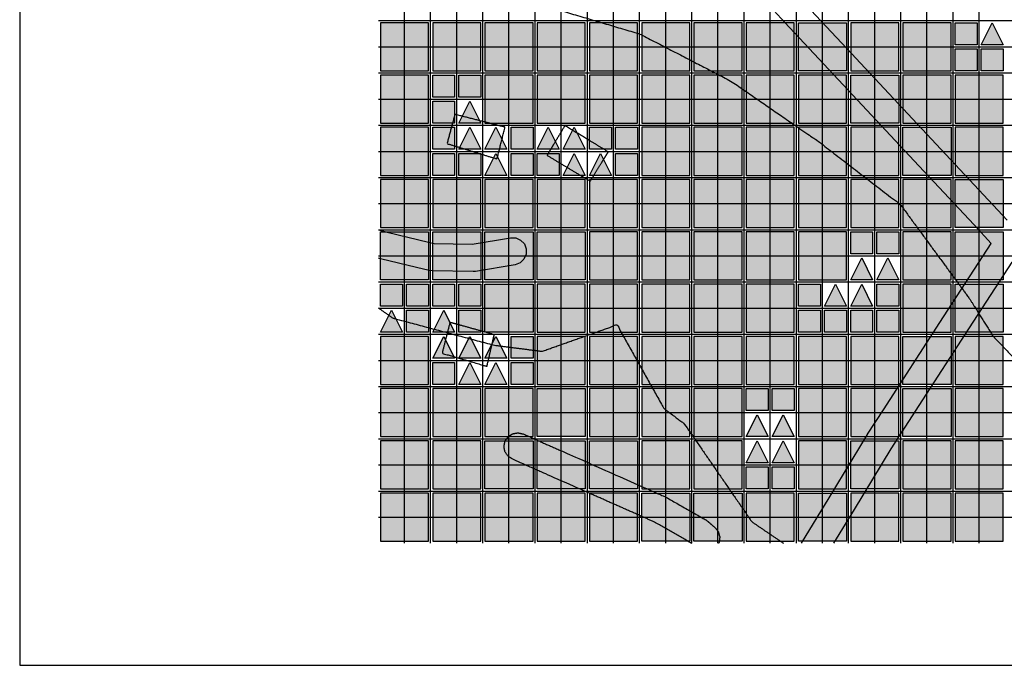
# Model space of a CAD drawing. Units: feet. Extents: x -8758 to 10263, y -1056 to 6564.
# Drawn here: x 1612 to 2554, y -395 to 223 of the extents above; entities that cross this region are included whole.
import ezdxf

# ---------------------------------------------------------------- set-up
doc = ezdxf.new("R2010")
doc.units = ezdxf.units.FT
doc.header["$MEASUREMENT"] = 0
doc.header["$XCLIPFRAME"] = 0
for name, color, linetype, true_color in [('Default$Step 3$100_100', 1, 'Continuous', 0xff0000), ('Default$Step 3$25_25', 7, 'Continuous', 0x000000), ('Default$Step 3$Context$Buildings', 7, 'Continuous', 0x000000), ('Default$Step 3$Context$Roads', 7, 'Continuous', 0x000000), ('Default$Step 3$Reference Image', 7, 'Continuous', 0x000000), ('Default$Step 3$Symbols$CRV_Square$Forest', 7, 'Continuous', 0xa4bfac), ('Default$Step 3$Symbols$CRV_Square$Streets', 7, 'Continuous', 0x639070), ('Default$Step 3$Symbols$CRV_Triangle$Residential', 7, 'Continuous', 0xa2b4eb)]:
    doc.layers.add(name, color=color, linetype=linetype, true_color=true_color)
picture_1 = doc.add_image_def('image1.png', size_in_pixel=(1924, 1554))

msp = doc.modelspace()

# ---------------------------------------------------------------- hatches: boundary and pattern name
at = {"layer": 'Default$Step 3$Symbols$CRV_Square$Forest'}
for points in [[(1956.791, 174.251), (2002.791, 174.251), (2002.791, 220.251), (1956.791, 220.251)], [(2006.791, 174.251), (2052.791, 174.251), (2052.791, 220.251), (2006.791, 220.251)], [(2056.791, 174.251), (2102.791, 174.251), (2102.791, 220.251), (2056.791, 220.251)], [(2106.791, 174.251), (2152.791, 174.251), (2152.791, 220.251), (2106.791, 220.251)], [(2156.791, 174.251), (2202.791, 174.251), (2202.791, 220.251), (2156.791, 220.251)], [(2206.791, 174.251), (2252.791, 174.251), (2252.791, 220.251), (2206.791, 220.251)], [(2256.791, 174.251), (2302.791, 174.251), (2302.791, 220.251), (2256.791, 220.251)], [(2306.791, 174.251), (2352.791, 174.251), (2352.791, 220.251), (2306.791, 220.251)], [(2406.791, 174.251), (2452.791, 174.251), (2452.791, 220.251), (2406.791, 220.251)], [(2456.791, 174.251), (2502.791, 174.251), (2502.791, 220.251), (2456.791, 220.251)], [(2506.791, 220.251), (2527.791, 220.251), (2527.791, 199.251), (2506.791, 199.251)], [(2506.791, 195.251), (2527.791, 195.251), (2527.791, 174.251), (2506.791, 174.251)], [(2531.791, 195.251), (2552.791, 195.251), (2552.791, 174.251), (2531.791, 174.251)], [(1956.791, 124.251), (2002.791, 124.251), (2002.791, 170.251), (1956.791, 170.251)], [(2006.791, 170.251), (2027.791, 170.251), (2027.791, 149.251), (2006.791, 149.251)], [(2031.791, 170.251), (2052.791, 170.251), (2052.791, 149.251), (2031.791, 149.251)], [(2056.791, 124.251), (2102.791, 124.251), (2102.791, 170.251), (2056.791, 170.251)], [(2106.791, 124.251), (2152.791, 124.251), (2152.791, 170.251), (2106.791, 170.251)], [(2156.791, 124.251), (2202.791, 124.251), (2202.791, 170.251), (2156.791, 170.251)], [(2206.791, 124.251), (2252.791, 124.251), (2252.791, 170.251), (2206.791, 170.251)], [(2256.791, 124.251), (2302.791, 124.251), (2302.791, 170.251), (2256.791, 170.251)], [(2306.791, 124.251), (2352.791, 124.251), (2352.791, 170.251), (2306.791, 170.251)], [(2356.791, 124.251), (2402.791, 124.251), (2402.791, 170.251), (2356.791, 170.251)], [(2456.791, 124.251), (2502.791, 124.251), (2502.791, 170.251), (2456.791, 170.251)], [(2506.791, 124.251), (2552.791, 124.251), (2552.791, 170.251), (2506.791, 170.251)], [(2006.791, 145.251), (2027.791, 145.251), (2027.791, 124.251), (2006.791, 124.251)], [(1956.791, 74.251), (2002.791, 74.251), (2002.791, 120.251), (1956.791, 120.251)], [(2006.791, 120.251), (2027.791, 120.251), (2027.791, 99.251), (2006.791, 99.251)], [(2081.791, 120.251), (2102.791, 120.251), (2102.791, 99.251), (2081.791, 99.251)], [(2156.791, 120.251), (2177.791, 120.251), (2177.791, 99.251), (2156.791, 99.251)], [(2181.791, 120.251), (2202.791, 120.251), (2202.791, 99.251), (2181.791, 99.251)], [(2206.791, 74.251), (2252.791, 74.251), (2252.791, 120.251), (2206.791, 120.251)], [(2256.791, 74.251), (2302.791, 74.251), (2302.791, 120.251), (2256.791, 120.251)], [(2306.791, 74.251), (2352.791, 74.251), (2352.791, 120.251), (2306.791, 120.251)], [(2356.791, 74.251), (2402.791, 74.251), (2402.791, 120.251), (2356.791, 120.251)], [(2406.791, 74.251), (2452.791, 74.251), (2452.791, 120.251), (2406.791, 120.251)], [(2506.791, 74.251), (2552.791, 74.251), (2552.791, 120.251), (2506.791, 120.251)], [(2006.791, 95.251), (2027.791, 95.251), (2027.791, 74.251), (2006.791, 74.251)], [(2031.791, 95.251), (2052.791, 95.251), (2052.791, 74.251), (2031.791, 74.251)], [(2081.791, 95.251), (2102.791, 95.251), (2102.791, 74.251), (2081.791, 74.251)], [(2106.791, 95.251), (2127.791, 95.251), (2127.791, 74.251), (2106.791, 74.251)], [(2181.791, 95.251), (2202.791, 95.251), (2202.791, 74.251), (2181.791, 74.251)], [(1956.791, 24.251), (2002.791, 24.251), (2002.791, 70.251), (1956.791, 70.251)], [(2006.791, 24.251), (2052.791, 24.251), (2052.791, 70.251), (2006.791, 70.251)], [(2056.791, 24.251), (2102.791, 24.251), (2102.791, 70.251), (2056.791, 70.251)], [(2106.791, 24.251), (2152.791, 24.251), (2152.791, 70.251), (2106.791, 70.251)], [(2156.791, 24.251), (2202.791, 24.251), (2202.791, 70.251), (2156.791, 70.251)], [(2206.791, 24.251), (2252.791, 24.251), (2252.791, 70.251), (2206.791, 70.251)], [(2256.791, 24.251), (2302.791, 24.251), (2302.791, 70.251), (2256.791, 70.251)], [(2306.791, 24.251), (2352.791, 24.251), (2352.791, 70.251), (2306.791, 70.251)], [(2356.791, 24.251), (2402.791, 24.251), (2402.791, 70.251), (2356.791, 70.251)], [(2406.791, 24.251), (2452.791, 24.251), (2452.791, 70.251), (2406.791, 70.251)], [(2456.791, 24.251), (2502.791, 24.251), (2502.791, 70.251), (2456.791, 70.251)], [(2106.791, 20.251), (2152.791, 20.251), (2152.791, -25.749), (2106.791, -25.749)], [(2156.791, -25.749), (2202.791, -25.749), (2202.791, 20.251), (2156.791, 20.251)], [(2206.791, -25.749), (2252.791, -25.749), (2252.791, 20.251), (2206.791, 20.251)], [(2256.791, -25.749), (2302.791, -25.749), (2302.791, 20.251), (2256.791, 20.251)], [(2306.791, -25.749), (2352.791, -25.749), (2352.791, 20.251), (2306.791, 20.251)], [(2356.791, -25.749), (2402.791, -25.749), (2402.791, 20.251), (2356.791, 20.251)], [(2406.791, 20.251), (2427.791, 20.251), (2427.791, -0.749), (2406.791, -0.749)], [(2431.791, 20.251), (2452.791, 20.251), (2452.791, -0.749), (2431.791, -0.749)], [(2456.791, -25.749), (2502.791, -25.749), (2502.791, 20.251), (2456.791, 20.251)], [(1956.791, -29.749), (1977.791, -29.749), (1977.791, -50.749), (1956.791, -50.749)], [(1981.791, -29.749), (2002.791, -29.749), (2002.791, -50.749), (1981.791, -50.749)], [(2006.791, -29.749), (2027.791, -29.749), (2027.791, -50.749), (2006.791, -50.749)], [(2031.791, -29.749), (2052.791, -29.749), (2052.791, -50.749), (2031.791, -50.749)], [(2056.791, -29.749), (2102.791, -29.749), (2102.791, -75.749), (2056.791, -75.749)], [(2106.791, -75.749), (2152.791, -75.749), (2152.791, -29.749), (2106.791, -29.749)], [(2156.791, -75.749), (2202.791, -75.749), (2202.791, -29.749), (2156.791, -29.749)], [(2206.791, -75.749), (2252.791, -75.749), (2252.791, -29.749), (2206.791, -29.749)], [(2256.791, -75.749), (2302.791, -75.749), (2302.791, -29.749), (2256.791, -29.749)], [(2306.791, -75.749), (2352.791, -75.749), (2352.791, -29.749), (2306.791, -29.749)], [(2356.791, -29.749), (2377.791, -29.749), (2377.791, -50.749), (2356.791, -50.749)], [(2431.791, -29.749), (2452.791, -29.749), (2452.791, -50.749), (2431.791, -50.749)], [(2456.791, -75.749), (2502.791, -75.749), (2502.791, -29.749), (2456.791, -29.749)], [(1981.791, -54.749), (2002.791, -54.749), (2002.791, -75.749), (1981.791, -75.749)], [(2031.791, -54.749), (2052.791, -54.749), (2052.791, -75.749), (2031.791, -75.749)], [(2356.791, -54.749), (2377.791, -54.749), (2377.791, -75.749), (2356.791, -75.749)], [(2381.791, -54.749), (2402.791, -54.749), (2402.791, -75.749), (2381.791, -75.749)], [(2406.791, -54.749), (2427.791, -54.749), (2427.791, -75.749), (2406.791, -75.749)], [(2431.791, -54.749), (2452.791, -54.749), (2452.791, -75.749), (2431.791, -75.749)], [(1956.791, -125.749), (2002.791, -125.749), (2002.791, -79.749), (1956.791, -79.749)], [(2081.791, -79.749), (2102.791, -79.749), (2102.791, -100.749), (2081.791, -100.749)], [(2106.791, -125.749), (2152.791, -125.749), (2152.791, -79.749), (2106.791, -79.749)], [(2156.791, -125.749), (2202.791, -125.749), (2202.791, -79.749), (2156.791, -79.749)], [(2206.791, -125.749), (2252.791, -125.749), (2252.791, -79.749), (2206.791, -79.749)], [(2256.791, -125.749), (2302.791, -125.749), (2302.791, -79.749), (2256.791, -79.749)], [(2306.791, -125.749), (2352.791, -125.749), (2352.791, -79.749), (2306.791, -79.749)], [(2356.791, -125.749), (2402.791, -125.749), (2402.791, -79.749), (2356.791, -79.749)], [(2406.791, -125.749), (2452.791, -125.749), (2452.791, -79.749), (2406.791, -79.749)], [(2506.791, -125.749), (2552.791, -125.749), (2552.791, -79.749), (2506.791, -79.749)], [(2006.791, -104.749), (2027.791, -104.749), (2027.791, -125.749), (2006.791, -125.749)], [(2081.791, -104.749), (2102.791, -104.749), (2102.791, -125.749), (2081.791, -125.749)], [(1956.791, -175.749), (2002.791, -175.749), (2002.791, -129.749), (1956.791, -129.749)], [(2006.791, -175.749), (2052.791, -175.749), (2052.791, -129.749), (2006.791, -129.749)], [(2056.791, -175.749), (2102.791, -175.749), (2102.791, -129.749), (2056.791, -129.749)], [(2106.791, -129.749), (2152.791, -129.749), (2152.791, -175.749), (2106.791, -175.749)], [(2156.791, -175.749), (2202.791, -175.749), (2202.791, -129.749), (2156.791, -129.749)], [(2206.791, -175.749), (2252.791, -175.749), (2252.791, -129.749), (2206.791, -129.749)], [(2256.791, -175.749), (2302.791, -175.749), (2302.791, -129.749), (2256.791, -129.749)], [(2306.791, -129.749), (2327.791, -129.749), (2327.791, -150.749), (2306.791, -150.749)], [(2331.791, -129.749), (2352.791, -129.749), (2352.791, -150.749), (2331.791, -150.749)], [(2356.791, -175.749), (2402.791, -175.749), (2402.791, -129.749), (2356.791, -129.749)], [(2406.791, -175.749), (2452.791, -175.749), (2452.791, -129.749), (2406.791, -129.749)], [(2506.791, -175.749), (2552.791, -175.749), (2552.791, -129.749), (2506.791, -129.749)], [(1956.791, -225.749), (2002.791, -225.749), (2002.791, -179.749), (1956.791, -179.749)], [(2006.791, -225.749), (2052.791, -225.749), (2052.791, -179.749), (2006.791, -179.749)], [(2206.791, -225.749), (2252.791, -225.749), (2252.791, -179.749), (2206.791, -179.749)], [(2256.791, -225.749), (2302.791, -225.749), (2302.791, -179.749), (2256.791, -179.749)], [(2356.791, -225.749), (2402.791, -225.749), (2402.791, -179.749), (2356.791, -179.749)], [(2456.791, -225.749), (2502.791, -225.749), (2502.791, -179.749), (2456.791, -179.749)], [(2506.791, -225.749), (2552.791, -225.749), (2552.791, -179.749), (2506.791, -179.749)], [(2306.791, -204.749), (2327.791, -204.749), (2327.791, -225.749), (2306.791, -225.749)], [(2331.791, -204.749), (2352.791, -204.749), (2352.791, -225.749), (2331.791, -225.749)], [(1956.791, -275.749), (2002.791, -275.749), (2002.791, -229.749), (1956.791, -229.749)], [(2006.791, -275.749), (2052.791, -275.749), (2052.791, -229.749), (2006.791, -229.749)], [(2056.791, -275.749), (2102.791, -275.749), (2102.791, -229.749), (2056.791, -229.749)], [(2106.791, -275.749), (2152.791, -275.749), (2152.791, -229.749), (2106.791, -229.749)], [(2156.791, -275.749), (2202.791, -275.749), (2202.791, -229.749), (2156.791, -229.749)], [(2306.791, -275.749), (2352.791, -275.749), (2352.791, -229.749), (2306.791, -229.749)], [(2406.791, -275.749), (2452.791, -275.749), (2452.791, -229.749), (2406.791, -229.749)], [(2456.791, -275.749), (2502.791, -275.749), (2502.791, -229.749), (2456.791, -229.749)], [(2506.791, -275.749), (2552.791, -275.749), (2552.791, -229.749), (2506.791, -229.749)]]:
    msp.add_hatch(color=256, dxfattribs=at).paths.add_polyline_path(points, flags=0)
at = {"layer": 'Default$Step 3$Symbols$CRV_Square$Streets'}
for points in [[(2402.791, 174.251), (2356.791, 174.251), (2356.791, 220.251), (2402.791, 220.251)], [(2452.791, 124.251), (2406.791, 124.251), (2406.791, 170.251), (2452.791, 170.251)], [(2502.791, 74.251), (2456.791, 74.251), (2456.791, 120.251), (2502.791, 120.251)], [(2552.791, 24.251), (2506.791, 24.251), (2506.791, 70.251), (2552.791, 70.251)], [(2002.791, -25.749), (1956.791, -25.749), (1956.791, 20.251), (2002.791, 20.251)], [(2052.791, -25.749), (2006.791, -25.749), (2006.791, 20.251), (2052.791, 20.251)], [(2102.791, -25.749), (2056.791, -25.749), (2056.791, 20.251), (2102.791, 20.251)], [(2552.791, -25.749), (2506.791, -25.749), (2506.791, 20.251), (2552.791, 20.251)], [(2552.791, -75.749), (2506.791, -75.749), (2506.791, -29.749), (2552.791, -29.749)], [(2502.791, -125.749), (2456.791, -125.749), (2456.791, -79.749), (2502.791, -79.749)], [(2502.791, -175.749), (2456.791, -175.749), (2456.791, -129.749), (2502.791, -129.749)], [(2102.791, -225.749), (2056.791, -225.749), (2056.791, -179.749), (2102.791, -179.749)], [(2152.791, -225.749), (2106.791, -225.749), (2106.791, -179.749), (2152.791, -179.749)], [(2202.791, -225.749), (2156.791, -225.749), (2156.791, -179.749), (2202.791, -179.749)], [(2452.791, -225.749), (2406.791, -225.749), (2406.791, -179.749), (2452.791, -179.749)], [(2252.791, -275.749), (2206.791, -275.749), (2206.791, -229.749), (2252.791, -229.749)], [(2302.791, -275.749), (2256.791, -275.749), (2256.791, -229.749), (2302.791, -229.749)], [(2402.791, -275.749), (2356.791, -275.749), (2356.791, -229.749), (2402.791, -229.749)]]:
    msp.add_hatch(color=256, dxfattribs=at).paths.add_polyline_path(points, flags=0)
at = {"layer": 'Default$Step 3$Symbols$CRV_Triangle$Residential'}
for points in [[(2542.291, 220.251), (2552.791, 199.251), (2531.791, 199.251)], [(2042.291, 145.251), (2052.791, 124.251), (2031.791, 124.251)], [(2042.291, 120.251), (2052.791, 99.251), (2031.791, 99.251)], [(2067.291, 120.251), (2077.791, 99.251), (2056.791, 99.251)], [(2117.291, 120.251), (2127.791, 99.251), (2106.791, 99.251)], [(2142.291, 120.251), (2152.791, 99.251), (2131.791, 99.251)], [(2067.291, 95.251), (2077.791, 74.251), (2056.791, 74.251)], [(2142.291, 95.251), (2152.791, 74.251), (2131.791, 74.251)], [(2167.291, 95.251), (2177.791, 74.251), (2156.791, 74.251)], [(2417.291, -4.749), (2427.791, -25.749), (2406.791, -25.749)], [(2442.291, -4.749), (2452.791, -25.749), (2431.791, -25.749)], [(2392.291, -29.749), (2402.791, -50.749), (2381.791, -50.749)], [(2417.291, -29.749), (2427.791, -50.749), (2406.791, -50.749)], [(1967.291, -54.749), (1977.791, -75.749), (1956.791, -75.749)], [(2017.291, -54.749), (2027.791, -75.749), (2006.791, -75.749)], [(2017.291, -79.749), (2027.791, -100.749), (2006.791, -100.749)], [(2042.291, -79.749), (2052.791, -100.749), (2031.791, -100.749)], [(2067.291, -79.749), (2077.791, -100.749), (2056.791, -100.749)], [(2042.291, -104.749), (2052.791, -125.749), (2031.791, -125.749)], [(2067.291, -104.749), (2077.791, -125.749), (2056.791, -125.749)], [(2317.291, -154.749), (2327.791, -175.749), (2306.791, -175.749)], [(2342.291, -154.749), (2352.791, -175.749), (2331.791, -175.749)], [(2317.291, -179.749), (2327.791, -200.749), (2306.791, -200.749)], [(2342.291, -179.749), (2352.791, -200.749), (2331.791, -200.749)]]:
    msp.add_hatch(color=256, dxfattribs=at).paths.add_polyline_path(points, flags=0)

# ---------------------------------------------------------------- linework, layer by layer
at = {"layer": 'Default$Step 3$100_100'}
for points in [[(2154.791, -277.749), (2154.791, 472.251), (2154.791, 1222.251), (2154.791, 1972.251), (2154.791, 2722.251)], [(2354.791, -277.749), (2354.791, 472.251), (2354.791, 1222.251), (2354.791, 1972.251), (2354.791, 2722.251)], [(4954.791, 222.251), (4204.791, 222.251), (3454.791, 222.251), (2704.791, 222.251), (1954.791, 222.251)], [(1954.791, 122.251), (2704.791, 122.251), (3454.791, 122.251), (4204.791, 122.251), (4954.791, 122.251)], [(1954.791, 22.251), (2704.791, 22.251), (3454.791, 22.251), (4204.791, 22.251), (4954.791, 22.251)], [(1954.791, -77.749), (2704.791, -77.749), (3454.791, -77.749), (4204.791, -77.749), (4954.791, -77.749)], [(1954.791, -177.749), (2704.791, -177.749), (3454.791, -177.749), (4204.791, -177.749), (4954.791, -177.749)]]:
    msp.add_lwpolyline(points, dxfattribs=at)
at = {"layer": 'Default$Step 3$25_25'}
for points in [[(1979.791, -277.749), (1979.791, 472.251), (1979.791, 1222.251), (1979.791, 1972.251), (1979.791, 2722.251)], [(2004.791, -277.749), (2004.791, 472.251), (2004.791, 1222.251), (2004.791, 1972.251), (2004.791, 2722.251)], [(2029.791, -277.749), (2029.791, 472.251), (2029.791, 1222.251), (2029.791, 1972.251), (2029.791, 2722.251)], [(2054.791, -277.749), (2054.791, 472.251), (2054.791, 1222.251), (2054.791, 1972.251), (2054.791, 2722.251)], [(2079.791, -277.749), (2079.791, 472.251), (2079.791, 1222.251), (2079.791, 1972.251), (2079.791, 2722.251)], [(2104.791, -277.749), (2104.791, 472.251), (2104.791, 1222.251), (2104.791, 1972.251), (2104.791, 2722.251)], [(2129.791, -277.749), (2129.791, 472.251), (2129.791, 1222.251), (2129.791, 1972.251), (2129.791, 2722.251)], [(2179.791, -277.749), (2179.791, 472.251), (2179.791, 1222.251), (2179.791, 1972.251), (2179.791, 2722.251)], [(2204.791, -277.749), (2204.791, 472.251), (2204.791, 1222.251), (2204.791, 1972.251), (2204.791, 2722.251)], [(2229.791, -277.749), (2229.791, 472.251), (2229.791, 1222.251), (2229.791, 1972.251), (2229.791, 2722.251)], [(2254.791, -277.749), (2254.791, 472.251), (2254.791, 1222.251), (2254.791, 1972.251), (2254.791, 2722.251)], [(2279.791, -277.749), (2279.791, 472.251), (2279.791, 1222.251), (2279.791, 1972.251), (2279.791, 2722.251)], [(2304.791, -277.749), (2304.791, 472.251), (2304.791, 1222.251), (2304.791, 1972.251), (2304.791, 2722.251)], [(2329.791, -277.749), (2329.791, 472.251), (2329.791, 1222.251), (2329.791, 1972.251), (2329.791, 2722.251)], [(2379.791, -277.749), (2379.791, 472.251), (2379.791, 1222.251), (2379.791, 1972.251), (2379.791, 2722.251)], [(2404.791, -277.749), (2404.791, 472.251), (2404.791, 1222.251), (2404.791, 1972.251), (2404.791, 2722.251)], [(2429.791, -277.749), (2429.791, 472.251), (2429.791, 1222.251), (2429.791, 1972.251), (2429.791, 2722.251)], [(2454.791, -277.749), (2454.791, 472.251), (2454.791, 1222.251), (2454.791, 1972.251), (2454.791, 2722.251)], [(2479.791, -277.749), (2479.791, 472.251), (2479.791, 1222.251), (2479.791, 1972.251), (2479.791, 2722.251)], [(2504.791, -277.749), (2504.791, 472.251), (2504.791, 1222.251), (2504.791, 1972.251), (2504.791, 2722.251)], [(2529.791, -277.749), (2529.791, 472.251), (2529.791, 1222.251), (2529.791, 1972.251), (2529.791, 2722.251)], [(1954.791, 848.59), (1958.564, 842.137), (1963.03, 834.496), (1968.296, 825.487), (2019.152, 739.635), (2052.194, 683.857), (2079.799, 637.256), (2140.446, 534.878), (2141.457, 533.172), (2148.409, 521.436), (2204.055, 438.803), (2237.635, 388.938), (2250.626, 373.134), (2270.557, 348.889), (2339.755, 264.711), (2349.068, 253.383), (2407.758, 190.562), (2411.689, 186.355), (2484.047, 108.904), (2556.406, 31.453)], [(2359.66, -277.749), (2386.078, -234.24), (2422.824, -173.72), (2423.026, -173.397), (2438.193, -149.978), (2492.189, -66.6), (2541.277, 9.2), (2524.818, 26.817), (2472.028, 83.322), (2399.67, 160.773), (2343.739, 220.64), (2329.605, 235.769)], [(1954.791, 197.251), (2704.791, 197.251), (3454.791, 197.251), (4204.791, 197.251), (4954.791, 197.251)], [(1954.791, 172.251), (2704.791, 172.251), (3454.791, 172.251), (4204.791, 172.251), (4954.791, 172.251)], [(1954.791, 147.251), (2704.791, 147.251), (3454.791, 147.251), (4204.791, 147.251), (4954.791, 147.251)], [(1954.791, 97.251), (2704.791, 97.251), (3454.791, 97.251), (4204.791, 97.251), (4954.791, 97.251)], [(1954.791, 72.251), (2704.791, 72.251), (3454.791, 72.251), (4204.791, 72.251), (4954.791, 72.251)], [(1954.791, 47.251), (2704.791, 47.251), (3454.791, 47.251), (4204.791, 47.251), (4954.791, 47.251)], [(1954.791, 22.108), (1963.116, 19.898), (2002.774, 10.39), (2008.183, 9.093), (2044.635, 8.433), (2081.163, 14.619), (2086.281, 14.472), (2090.954, 12.378), (2094.47, 8.655), (2096.293, 3.871), (2096.147, -1.248), (2094.052, -5.92), (2090.33, -9.436), (2085.545, -11.26), (2047.812, -17.649), (2045.383, -17.831), (2006.278, -17.124), (2003.456, -16.764), (1991.377, -13.868), (1956.842, -5.589), (1956.534, -5.511), (1954.791, -5.048)], [(1954.791, -2.749), (2704.791, -2.749), (3454.791, -2.749), (4204.791, -2.749), (4954.791, -2.749)], [(1954.791, -27.749), (2704.791, -27.749), (3454.791, -27.749), (4204.791, -27.749), (4954.791, -27.749)], [(1954.791, -52.749), (2704.791, -52.749), (3454.791, -52.749), (4204.791, -52.749), (4954.791, -52.749)], [(1954.791, -102.749), (2704.791, -102.749), (3454.791, -102.749), (4204.791, -102.749), (4954.791, -102.749)], [(1954.791, -127.749), (2704.791, -127.749), (3454.791, -127.749), (4204.791, -127.749), (4954.791, -127.749)], [(1954.791, -152.749), (2704.791, -152.749), (3454.791, -152.749), (4204.791, -152.749), (4954.791, -152.749)], [(1954.791, -202.749), (2704.791, -202.749), (3454.791, -202.749), (4204.791, -202.749), (4954.791, -202.749)], [(1954.791, -227.749), (2704.791, -227.749), (3454.791, -227.749), (4204.791, -227.749), (4954.791, -227.749)], [(1954.791, -252.749), (2704.791, -252.749), (3454.791, -252.749), (4204.791, -252.749), (4954.791, -252.749)]]:
    msp.add_lwpolyline(points, dxfattribs=at)
for points, knots in [([(1954.791, 357.918), (1977.253, 321.29), (1999.714, 284.662), (2007.298, 276.142), (2014.882, 267.622), (2046.934, 257.52), (2078.986, 247.418), (2094.307, 242.621), (2109.629, 237.824), (2157.357, 223.68), (2205.085, 209.535), (2248.834, 186.921), (2292.583, 164.308), (2331.31, 137.491), (2370.036, 110.674), (2372.394, 109.205), (2374.752, 107.736), (2414.644, 76.915), (2454.537, 46.093), (2487.695, 0.937), (2520.853, -44.219), (2531.804, -61.72), (2542.755, -79.221), (2566.316, -103.994), (2589.877, -128.766), (2633.598, -151.439), (2677.32, -174.112), (2718.141, -202.957), (2758.962, -231.803), (2777.085, -254.776), (2795.208, -277.749)], [20.0728371, 20.0728371, 20.0728371, 21, 21, 22, 22, 23, 23, 24, 24, 25, 25, 26, 26, 27, 27, 28, 28, 29, 29, 30, 30, 31, 31, 32, 32, 33, 33, 34, 34, 34.5318144, 34.5318144, 34.5318144]), ([(2028.072, 132.69), (2042.422, 129.007), (2056.773, 125.323), (2066.348, 122.866), (2075.923, 120.408), (2072.166, 105.183), (2068.409, 89.958), (2056.07, 93.76), (2043.73, 97.562), (2032.118, 101.139), (2020.506, 104.717), (2024.289, 118.703), (2028.072, 132.69)], [0, 0, 0, 1, 1, 2, 2, 3, 3, 4, 4, 5, 5, 6, 6, 6]), ([(1954.791, -52.547), (1961.716, -57.405), (1968.64, -62.263), (2016.934, -75.203), (2065.228, -88.144), (2088.33, -91.106), (2111.433, -94.068), (2147.259, -81.409), (2183.086, -68.751), (2205.588, -108.814), (2228.09, -148.877), (2237.769, -156.05), (2247.447, -163.224), (2279.768, -210.161), (2312.089, -257.099), (2327.275, -267.424), (2342.461, -277.749)], [24.8306774, 24.8306774, 24.8306774, 25, 25, 26, 26, 27, 27, 28, 28, 29, 29, 30, 30, 31, 31, 31.3685074, 31.3685074, 31.3685074]), ([(2023.325, -66.363), (2030.01, -68.227), (2036.695, -70.091), (2051.196, -74.133), (2065.696, -78.176), (2065.117, -80.674), (2064.537, -83.172), (2063.063, -89.531), (2061.588, -95.89), (2060.135, -102.154), (2058.683, -108.419), (2057.371, -108.038), (2056.06, -107.657), (2035.917, -101.807), (2015.775, -95.956), (2019.55, -81.16), (2023.325, -66.363)], [0, 0, 0, 1, 1, 2, 2, 3, 3, 4, 4, 5, 5, 6, 6, 7, 7, 8, 8, 8]), ([(2254.165, -277.749), (2253.995, -277.603), (2253.825, -277.456), (2236.054, -267.299), (2218.284, -257.141), (2212.09, -254.401), (2205.897, -251.66), (2160.882, -231.741), (2115.868, -211.821), (2099.324, -204.5), (2082.78, -197.18), (2080.686, -195.707), (2078.592, -194.234), (2077.22, -192.072), (2075.849, -189.909), (2075.41, -187.387), (2074.971, -184.865), (2075.53, -182.367), (2076.089, -179.868), (2077.562, -177.774), (2079.035, -175.68), (2081.197, -174.309), (2083.36, -172.938), (2085.882, -172.498), (2088.404, -172.059), (2090.902, -172.618), (2093.401, -173.178), (2110.216, -180.619), (2127.031, -188.06), (2172.046, -207.979), (2217.061, -227.899), (2223.291, -230.655), (2229.521, -233.412), (2230.122, -233.716), (2230.723, -234.02), (2249.334, -244.657), (2267.945, -255.295), (2268.97, -256.019), (2269.995, -256.744), (2273.484, -259.748), (2276.974, -262.752), (2278.55, -264.769), (2280.127, -266.786), (2280.813, -269.253), (2281.498, -271.72), (2281.187, -274.261), (2280.875, -276.803), (2280.608, -277.276), (2280.34, -277.749)], [27.9435649, 27.9435649, 27.9435649, 28, 28, 29, 29, 30, 30, 31, 31, 32, 32, 33, 33, 34, 34, 35, 35, 36, 36, 37, 37, 38, 38, 39, 39, 40, 40, 41, 41, 42, 42, 43, 43, 44, 44, 45, 45, 46, 46, 47, 47, 48, 48, 49, 49, 50, 50, 50.2123231, 50.2123231, 50.2123231])]:
    msp.add_open_spline(points, degree=2, knots=knots, dxfattribs=at)
at = {"layer": 'Default$Step 3$Context$Buildings'}
msp.add_open_spline([(2116.174, 93.408), (2120.082, 99.899), (2123.989, 106.39), (2128.645, 114.124), (2133.301, 121.859), (2145.21, 114.65), (2157.119, 107.442), (2165.968, 102.086), (2174.817, 96.73), (2171.408, 91.222), (2167.999, 85.713), (2162.754, 77.239), (2157.509, 68.765), (2150.259, 73.087), (2143.009, 77.41), (2129.592, 85.409), (2116.174, 93.408)], degree=2, knots=[0, 0, 0, 1, 1, 2, 2, 3, 3, 4, 4, 5, 5, 6, 6, 7, 7, 8, 8, 8], dxfattribs=at)
at = {"layer": 'Default$Step 3$Context$Roads'}
msp.add_lwpolyline([(2723.865, -277.749), (2768.388, -198.428), (2765.921, -195.207), (2740.471, -161.981), (2700.78, -124.178), (2689.565, -113.497), (2622.651, -59.01), (2560.924, -8.747), (2516.164, -77.864), (2475.662, -140.406), (2462.168, -161.242), (2445.16, -187.504), (2409.968, -245.464), (2390.366, -277.749)], dxfattribs=at)
at = {"layer": 'Default$Step 3$Symbols$CRV_Square$Forest'}
for points in [[(1956.791, 174.251), (2002.791, 174.251), (2002.791, 220.251), (1956.791, 220.251)], [(2006.791, 174.251), (2052.791, 174.251), (2052.791, 220.251), (2006.791, 220.251)], [(2056.791, 174.251), (2102.791, 174.251), (2102.791, 220.251), (2056.791, 220.251)], [(2106.791, 174.251), (2152.791, 174.251), (2152.791, 220.251), (2106.791, 220.251)], [(2156.791, 174.251), (2202.791, 174.251), (2202.791, 220.251), (2156.791, 220.251)], [(2206.791, 174.251), (2252.791, 174.251), (2252.791, 220.251), (2206.791, 220.251)], [(2256.791, 174.251), (2302.791, 174.251), (2302.791, 220.251), (2256.791, 220.251)], [(2306.791, 174.251), (2352.791, 174.251), (2352.791, 220.251), (2306.791, 220.251)], [(2406.791, 174.251), (2452.791, 174.251), (2452.791, 220.251), (2406.791, 220.251)], [(2456.791, 174.251), (2502.791, 174.251), (2502.791, 220.251), (2456.791, 220.251)], [(2506.791, 220.251), (2527.791, 220.251), (2527.791, 199.251), (2506.791, 199.251)], [(2506.791, 195.251), (2527.791, 195.251), (2527.791, 174.251), (2506.791, 174.251)], [(2531.791, 195.251), (2552.791, 195.251), (2552.791, 174.251), (2531.791, 174.251)], [(1956.791, 124.251), (2002.791, 124.251), (2002.791, 170.251), (1956.791, 170.251)], [(2006.791, 170.251), (2027.791, 170.251), (2027.791, 149.251), (2006.791, 149.251)], [(2031.791, 170.251), (2052.791, 170.251), (2052.791, 149.251), (2031.791, 149.251)], [(2056.791, 124.251), (2102.791, 124.251), (2102.791, 170.251), (2056.791, 170.251)], [(2106.791, 124.251), (2152.791, 124.251), (2152.791, 170.251), (2106.791, 170.251)], [(2156.791, 124.251), (2202.791, 124.251), (2202.791, 170.251), (2156.791, 170.251)], [(2206.791, 124.251), (2252.791, 124.251), (2252.791, 170.251), (2206.791, 170.251)], [(2256.791, 124.251), (2302.791, 124.251), (2302.791, 170.251), (2256.791, 170.251)], [(2306.791, 124.251), (2352.791, 124.251), (2352.791, 170.251), (2306.791, 170.251)], [(2356.791, 124.251), (2402.791, 124.251), (2402.791, 170.251), (2356.791, 170.251)], [(2456.791, 124.251), (2502.791, 124.251), (2502.791, 170.251), (2456.791, 170.251)], [(2506.791, 124.251), (2552.791, 124.251), (2552.791, 170.251), (2506.791, 170.251)], [(2006.791, 145.251), (2027.791, 145.251), (2027.791, 124.251), (2006.791, 124.251)], [(1956.791, 74.251), (2002.791, 74.251), (2002.791, 120.251), (1956.791, 120.251)], [(2006.791, 120.251), (2027.791, 120.251), (2027.791, 99.251), (2006.791, 99.251)], [(2081.791, 120.251), (2102.791, 120.251), (2102.791, 99.251), (2081.791, 99.251)], [(2156.791, 120.251), (2177.791, 120.251), (2177.791, 99.251), (2156.791, 99.251)], [(2181.791, 120.251), (2202.791, 120.251), (2202.791, 99.251), (2181.791, 99.251)], [(2206.791, 74.251), (2252.791, 74.251), (2252.791, 120.251), (2206.791, 120.251)], [(2256.791, 74.251), (2302.791, 74.251), (2302.791, 120.251), (2256.791, 120.251)], [(2306.791, 74.251), (2352.791, 74.251), (2352.791, 120.251), (2306.791, 120.251)], [(2356.791, 74.251), (2402.791, 74.251), (2402.791, 120.251), (2356.791, 120.251)], [(2406.791, 74.251), (2452.791, 74.251), (2452.791, 120.251), (2406.791, 120.251)], [(2506.791, 74.251), (2552.791, 74.251), (2552.791, 120.251), (2506.791, 120.251)], [(2006.791, 95.251), (2027.791, 95.251), (2027.791, 74.251), (2006.791, 74.251)], [(2031.791, 95.251), (2052.791, 95.251), (2052.791, 74.251), (2031.791, 74.251)], [(2081.791, 95.251), (2102.791, 95.251), (2102.791, 74.251), (2081.791, 74.251)], [(2106.791, 95.251), (2127.791, 95.251), (2127.791, 74.251), (2106.791, 74.251)], [(2181.791, 95.251), (2202.791, 95.251), (2202.791, 74.251), (2181.791, 74.251)], [(1956.791, 24.251), (2002.791, 24.251), (2002.791, 70.251), (1956.791, 70.251)], [(2006.791, 24.251), (2052.791, 24.251), (2052.791, 70.251), (2006.791, 70.251)], [(2056.791, 24.251), (2102.791, 24.251), (2102.791, 70.251), (2056.791, 70.251)], [(2106.791, 24.251), (2152.791, 24.251), (2152.791, 70.251), (2106.791, 70.251)], [(2156.791, 24.251), (2202.791, 24.251), (2202.791, 70.251), (2156.791, 70.251)], [(2206.791, 24.251), (2252.791, 24.251), (2252.791, 70.251), (2206.791, 70.251)], [(2256.791, 24.251), (2302.791, 24.251), (2302.791, 70.251), (2256.791, 70.251)], [(2306.791, 24.251), (2352.791, 24.251), (2352.791, 70.251), (2306.791, 70.251)], [(2356.791, 24.251), (2402.791, 24.251), (2402.791, 70.251), (2356.791, 70.251)], [(2406.791, 24.251), (2452.791, 24.251), (2452.791, 70.251), (2406.791, 70.251)], [(2456.791, 24.251), (2502.791, 24.251), (2502.791, 70.251), (2456.791, 70.251)], [(2106.791, 20.251), (2152.791, 20.251), (2152.791, -25.749), (2106.791, -25.749)], [(2156.791, -25.749), (2202.791, -25.749), (2202.791, 20.251), (2156.791, 20.251)], [(2206.791, -25.749), (2252.791, -25.749), (2252.791, 20.251), (2206.791, 20.251)], [(2256.791, -25.749), (2302.791, -25.749), (2302.791, 20.251), (2256.791, 20.251)], [(2306.791, -25.749), (2352.791, -25.749), (2352.791, 20.251), (2306.791, 20.251)], [(2356.791, -25.749), (2402.791, -25.749), (2402.791, 20.251), (2356.791, 20.251)], [(2406.791, 20.251), (2427.791, 20.251), (2427.791, -0.749), (2406.791, -0.749)], [(2431.791, 20.251), (2452.791, 20.251), (2452.791, -0.749), (2431.791, -0.749)], [(2456.791, -25.749), (2502.791, -25.749), (2502.791, 20.251), (2456.791, 20.251)], [(1956.791, -29.749), (1977.791, -29.749), (1977.791, -50.749), (1956.791, -50.749)], [(1981.791, -29.749), (2002.791, -29.749), (2002.791, -50.749), (1981.791, -50.749)], [(2006.791, -29.749), (2027.791, -29.749), (2027.791, -50.749), (2006.791, -50.749)], [(2031.791, -29.749), (2052.791, -29.749), (2052.791, -50.749), (2031.791, -50.749)], [(2056.791, -29.749), (2102.791, -29.749), (2102.791, -75.749), (2056.791, -75.749)], [(2106.791, -75.749), (2152.791, -75.749), (2152.791, -29.749), (2106.791, -29.749)], [(2156.791, -75.749), (2202.791, -75.749), (2202.791, -29.749), (2156.791, -29.749)], [(2206.791, -75.749), (2252.791, -75.749), (2252.791, -29.749), (2206.791, -29.749)], [(2256.791, -75.749), (2302.791, -75.749), (2302.791, -29.749), (2256.791, -29.749)], [(2306.791, -75.749), (2352.791, -75.749), (2352.791, -29.749), (2306.791, -29.749)], [(2356.791, -29.749), (2377.791, -29.749), (2377.791, -50.749), (2356.791, -50.749)], [(2431.791, -29.749), (2452.791, -29.749), (2452.791, -50.749), (2431.791, -50.749)], [(2456.791, -75.749), (2502.791, -75.749), (2502.791, -29.749), (2456.791, -29.749)], [(1981.791, -54.749), (2002.791, -54.749), (2002.791, -75.749), (1981.791, -75.749)], [(2031.791, -54.749), (2052.791, -54.749), (2052.791, -75.749), (2031.791, -75.749)], [(2356.791, -54.749), (2377.791, -54.749), (2377.791, -75.749), (2356.791, -75.749)], [(2381.791, -54.749), (2402.791, -54.749), (2402.791, -75.749), (2381.791, -75.749)], [(2406.791, -54.749), (2427.791, -54.749), (2427.791, -75.749), (2406.791, -75.749)], [(2431.791, -54.749), (2452.791, -54.749), (2452.791, -75.749), (2431.791, -75.749)], [(1956.791, -125.749), (2002.791, -125.749), (2002.791, -79.749), (1956.791, -79.749)], [(2081.791, -79.749), (2102.791, -79.749), (2102.791, -100.749), (2081.791, -100.749)], [(2106.791, -125.749), (2152.791, -125.749), (2152.791, -79.749), (2106.791, -79.749)], [(2156.791, -125.749), (2202.791, -125.749), (2202.791, -79.749), (2156.791, -79.749)], [(2206.791, -125.749), (2252.791, -125.749), (2252.791, -79.749), (2206.791, -79.749)], [(2256.791, -125.749), (2302.791, -125.749), (2302.791, -79.749), (2256.791, -79.749)], [(2306.791, -125.749), (2352.791, -125.749), (2352.791, -79.749), (2306.791, -79.749)], [(2356.791, -125.749), (2402.791, -125.749), (2402.791, -79.749), (2356.791, -79.749)], [(2406.791, -125.749), (2452.791, -125.749), (2452.791, -79.749), (2406.791, -79.749)], [(2506.791, -125.749), (2552.791, -125.749), (2552.791, -79.749), (2506.791, -79.749)], [(2006.791, -104.749), (2027.791, -104.749), (2027.791, -125.749), (2006.791, -125.749)], [(2081.791, -104.749), (2102.791, -104.749), (2102.791, -125.749), (2081.791, -125.749)], [(1956.791, -175.749), (2002.791, -175.749), (2002.791, -129.749), (1956.791, -129.749)], [(2006.791, -175.749), (2052.791, -175.749), (2052.791, -129.749), (2006.791, -129.749)], [(2056.791, -175.749), (2102.791, -175.749), (2102.791, -129.749), (2056.791, -129.749)], [(2106.791, -129.749), (2152.791, -129.749), (2152.791, -175.749), (2106.791, -175.749)], [(2156.791, -175.749), (2202.791, -175.749), (2202.791, -129.749), (2156.791, -129.749)], [(2206.791, -175.749), (2252.791, -175.749), (2252.791, -129.749), (2206.791, -129.749)], [(2256.791, -175.749), (2302.791, -175.749), (2302.791, -129.749), (2256.791, -129.749)], [(2306.791, -129.749), (2327.791, -129.749), (2327.791, -150.749), (2306.791, -150.749)], [(2331.791, -129.749), (2352.791, -129.749), (2352.791, -150.749), (2331.791, -150.749)], [(2356.791, -175.749), (2402.791, -175.749), (2402.791, -129.749), (2356.791, -129.749)], [(2406.791, -175.749), (2452.791, -175.749), (2452.791, -129.749), (2406.791, -129.749)], [(2506.791, -175.749), (2552.791, -175.749), (2552.791, -129.749), (2506.791, -129.749)], [(1956.791, -225.749), (2002.791, -225.749), (2002.791, -179.749), (1956.791, -179.749)], [(2006.791, -225.749), (2052.791, -225.749), (2052.791, -179.749), (2006.791, -179.749)], [(2206.791, -225.749), (2252.791, -225.749), (2252.791, -179.749), (2206.791, -179.749)], [(2256.791, -225.749), (2302.791, -225.749), (2302.791, -179.749), (2256.791, -179.749)], [(2356.791, -225.749), (2402.791, -225.749), (2402.791, -179.749), (2356.791, -179.749)], [(2456.791, -225.749), (2502.791, -225.749), (2502.791, -179.749), (2456.791, -179.749)], [(2506.791, -225.749), (2552.791, -225.749), (2552.791, -179.749), (2506.791, -179.749)], [(2306.791, -204.749), (2327.791, -204.749), (2327.791, -225.749), (2306.791, -225.749)], [(2331.791, -204.749), (2352.791, -204.749), (2352.791, -225.749), (2331.791, -225.749)], [(1956.791, -275.749), (2002.791, -275.749), (2002.791, -229.749), (1956.791, -229.749)], [(2006.791, -275.749), (2052.791, -275.749), (2052.791, -229.749), (2006.791, -229.749)], [(2056.791, -275.749), (2102.791, -275.749), (2102.791, -229.749), (2056.791, -229.749)], [(2106.791, -275.749), (2152.791, -275.749), (2152.791, -229.749), (2106.791, -229.749)], [(2156.791, -275.749), (2202.791, -275.749), (2202.791, -229.749), (2156.791, -229.749)], [(2306.791, -275.749), (2352.791, -275.749), (2352.791, -229.749), (2306.791, -229.749)], [(2406.791, -275.749), (2452.791, -275.749), (2452.791, -229.749), (2406.791, -229.749)], [(2456.791, -275.749), (2502.791, -275.749), (2502.791, -229.749), (2456.791, -229.749)], [(2506.791, -275.749), (2552.791, -275.749), (2552.791, -229.749), (2506.791, -229.749)]]:
    msp.add_lwpolyline(points, close=True, dxfattribs=at)
at = {"layer": 'Default$Step 3$Symbols$CRV_Square$Streets'}
for points in [[(2402.791, 174.251), (2356.791, 174.251), (2356.791, 220.251), (2402.791, 220.251)], [(2452.791, 124.251), (2406.791, 124.251), (2406.791, 170.251), (2452.791, 170.251)], [(2502.791, 74.251), (2456.791, 74.251), (2456.791, 120.251), (2502.791, 120.251)], [(2552.791, 24.251), (2506.791, 24.251), (2506.791, 70.251), (2552.791, 70.251)], [(2002.791, -25.749), (1956.791, -25.749), (1956.791, 20.251), (2002.791, 20.251)], [(2052.791, -25.749), (2006.791, -25.749), (2006.791, 20.251), (2052.791, 20.251)], [(2102.791, -25.749), (2056.791, -25.749), (2056.791, 20.251), (2102.791, 20.251)], [(2552.791, -25.749), (2506.791, -25.749), (2506.791, 20.251), (2552.791, 20.251)], [(2552.791, -75.749), (2506.791, -75.749), (2506.791, -29.749), (2552.791, -29.749)], [(2502.791, -125.749), (2456.791, -125.749), (2456.791, -79.749), (2502.791, -79.749)], [(2502.791, -175.749), (2456.791, -175.749), (2456.791, -129.749), (2502.791, -129.749)], [(2102.791, -225.749), (2056.791, -225.749), (2056.791, -179.749), (2102.791, -179.749)], [(2152.791, -225.749), (2106.791, -225.749), (2106.791, -179.749), (2152.791, -179.749)], [(2202.791, -225.749), (2156.791, -225.749), (2156.791, -179.749), (2202.791, -179.749)], [(2452.791, -225.749), (2406.791, -225.749), (2406.791, -179.749), (2452.791, -179.749)], [(2252.791, -275.749), (2206.791, -275.749), (2206.791, -229.749), (2252.791, -229.749)], [(2302.791, -275.749), (2256.791, -275.749), (2256.791, -229.749), (2302.791, -229.749)], [(2402.791, -275.749), (2356.791, -275.749), (2356.791, -229.749), (2402.791, -229.749)]]:
    msp.add_lwpolyline(points, close=True, dxfattribs=at)
at = {"layer": 'Default$Step 3$Symbols$CRV_Triangle$Residential'}
for points in [[(2542.291, 220.251), (2552.791, 199.251), (2531.791, 199.251)], [(2042.291, 145.251), (2052.791, 124.251), (2031.791, 124.251)], [(2042.291, 120.251), (2052.791, 99.251), (2031.791, 99.251)], [(2067.291, 120.251), (2077.791, 99.251), (2056.791, 99.251)], [(2117.291, 120.251), (2127.791, 99.251), (2106.791, 99.251)], [(2142.291, 120.251), (2152.791, 99.251), (2131.791, 99.251)], [(2067.291, 95.251), (2077.791, 74.251), (2056.791, 74.251)], [(2142.291, 95.251), (2152.791, 74.251), (2131.791, 74.251)], [(2167.291, 95.251), (2177.791, 74.251), (2156.791, 74.251)], [(2417.291, -4.749), (2427.791, -25.749), (2406.791, -25.749)], [(2442.291, -4.749), (2452.791, -25.749), (2431.791, -25.749)], [(2392.291, -29.749), (2402.791, -50.749), (2381.791, -50.749)], [(2417.291, -29.749), (2427.791, -50.749), (2406.791, -50.749)], [(1967.291, -54.749), (1977.791, -75.749), (1956.791, -75.749)], [(2017.291, -54.749), (2027.791, -75.749), (2006.791, -75.749)], [(2017.291, -79.749), (2027.791, -100.749), (2006.791, -100.749)], [(2042.291, -79.749), (2052.791, -100.749), (2031.791, -100.749)], [(2067.291, -79.749), (2077.791, -100.749), (2056.791, -100.749)], [(2042.291, -104.749), (2052.791, -125.749), (2031.791, -125.749)], [(2067.291, -104.749), (2077.791, -125.749), (2056.791, -125.749)], [(2317.291, -154.749), (2327.791, -175.749), (2306.791, -175.749)], [(2342.291, -154.749), (2352.791, -175.749), (2331.791, -175.749)], [(2317.291, -179.749), (2327.791, -200.749), (2306.791, -200.749)], [(2342.291, -179.749), (2352.791, -200.749), (2331.791, -200.749)]]:
    msp.add_lwpolyline(points, close=True, dxfattribs=at)

# ---------------------------------------------------------------- referenced raster images: frames only (the image files are external)
at = {"layer": 'Default$Step 3$Reference Image'}
image = msp.add_image(picture_1, insert=(1611.543, -577.355), size_in_units=(4684.811, 3783.886), rotation=0, dxfattribs=at)
image.set_boundary_path([(-0.5, 1478.4189), (1923.5, 1478.4189), (1923.5, -0.5), (-0.5, -0.5), (-0.5, 1478.4189)])

doc.saveas('drawing.dxf')
